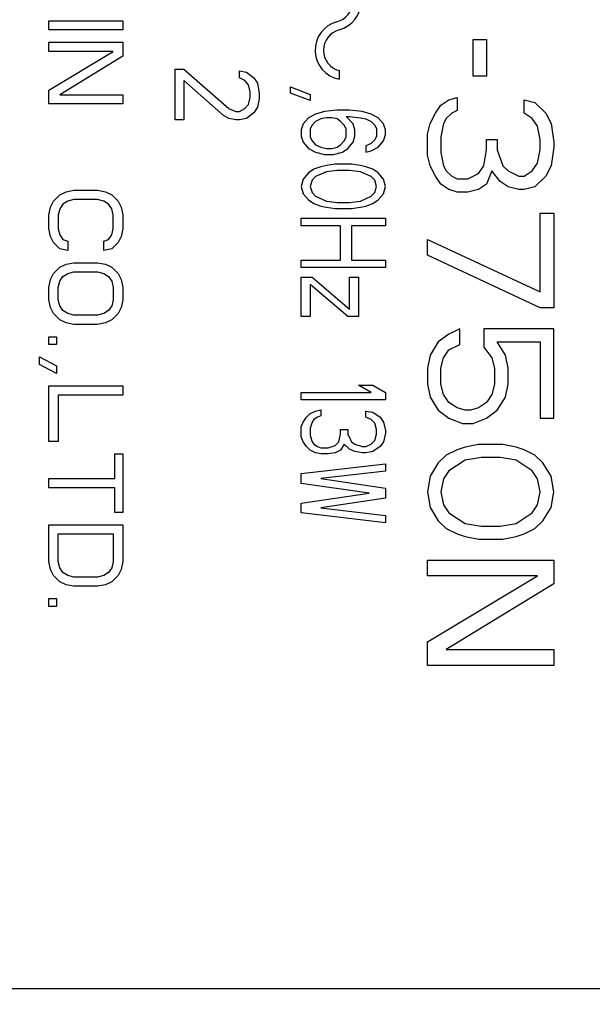
# Model space of a CAD drawing. Extents: x 0 to 594, y 0 to 420.
# Drawn here: x 438 to 444, y 152 to 162 of the extents above; entities that cross this region are included whole.
import ezdxf

# ---------------------------------------------------------------- set-up
doc = ezdxf.new("R2010")
doc.units = 0
doc.header["$LTSCALE"] = 32.67
doc.layers.get('0').update_dxf_attribs({"linetype": 'CONTINUOUS'})
doc.layers.add('03___PRT_ALL_CURVES', color=7, linetype='CONTINUOUS')

msp = doc.modelspace()

# ---------------------------------------------------------------- linework, layer by layer
at = {"color": 7, "linetype": 'CONTINUOUS'}
for radius, start, end in [(77.9251, 276.303204, 83.696795), (71, 287.981263, 72.018737), (69.4997, 288.484968, 71.515032), (69.4476, 302.475834, 56.469419), (66, 302.605251, 57.394749)]:
    msp.add_arc((403.0006, 170.8163), radius, start, end, dxfattribs=at)
at = {"color": 9, "linetype": 'CONTINUOUS'}
for radius, start, end in [(77.5059, 277.265806, 82.764796), (77.3597, 277.271806, 82.728195), (76.9346, 277.323036, 82.676963), (76.789, 277.336923, 82.663076), (74.6141, 290.147366, 69.852632), (71.6621, 288.5029, 71.497099)]:
    msp.add_arc((403.0006, 170.8163), radius, start, end, dxfattribs=at)
at = {"layer": '03___PRT_ALL_CURVES', "color": 2, "linetype": 'CONTINUOUS'}
for p, q in [((438.3006, 162.3655), (439.0916, 162.3655)), ((438.3006, 162.2666), (438.3006, 162.3655)), ((439.0916, 162.3655), (439.0916, 162.2666)), ((439.0916, 162.2666), (438.3006, 162.2666)), ((442.8389, 162.1651), (442.9825, 162.1651)), ((442.8389, 161.7713), (442.8389, 162.1651)), ((442.9825, 162.1651), (442.9825, 161.7713)), ((438.3006, 162.1348), (439.0916, 162.1348)), ((438.3006, 162.0359), (438.3006, 162.1348)), ((439.0916, 162.1348), (439.0916, 161.9864)), ((438.9907, 162.0359), (438.3006, 162.0359)), ((438.3006, 161.6239), (438.9907, 162.0359)), ((439.0916, 161.9864), (438.4184, 161.5744)), ((439.6506, 161.8463), (439.7463, 161.8463)), ((439.6506, 161.3063), (439.6506, 161.8463)), ((439.7463, 161.8463), (440.2251, 161.4263)), ((440.3399, 161.8313), (440.4165, 161.8163)), ((440.3399, 161.7563), (440.3399, 161.8313)), ((440.3974, 161.7263), (440.3399, 161.7563)), ((440.4165, 161.8163), (440.4931, 161.7563)), ((440.4931, 161.7563), (440.5314, 161.6963)), ((441.4056, 161.8327), (441.4056, 161.7405)), ((442.9825, 161.7713), (442.8389, 161.7713)), ((440.1676, 161.3513), (439.7463, 161.7263)), ((439.7463, 161.7263), (439.7463, 161.3063)), ((440.4357, 161.6813), (440.3974, 161.7263)), ((440.4548, 161.6063), (440.4357, 161.6813)), ((440.5314, 161.6963), (440.5506, 161.5913)), ((440.8857, 161.657), (441.0963, 161.5782)), ((440.8857, 161.5913), (440.8857, 161.657)), ((438.3006, 161.4755), (438.3006, 161.6239)), ((438.4184, 161.5744), (439.0916, 161.5744)), ((439.0916, 161.5744), (439.0916, 161.4755)), ((440.4357, 161.4713), (440.4548, 161.5463)), ((440.4548, 161.5463), (440.4548, 161.6063)), ((440.5506, 161.5313), (440.5314, 161.4413)), ((440.5506, 161.5913), (440.5506, 161.5313)), ((441.0963, 161.5126), (440.8857, 161.5913)), ((441.0963, 161.5782), (441.0963, 161.5126)), ((442.5803, 161.5182), (442.6665, 161.5463)), ((442.6665, 161.5463), (442.6665, 161.4057)), ((439.0916, 161.4755), (438.3006, 161.4755)), ((440.2251, 161.4263), (440.3016, 161.3963)), ((440.3399, 161.3963), (440.3974, 161.4263)), ((440.3974, 161.4263), (440.4357, 161.4713)), ((440.5314, 161.4413), (440.4931, 161.3813)), ((442.4367, 161.3776), (442.4942, 161.462)), ((442.4942, 161.462), (442.5803, 161.5182)), ((443.3846, 161.5182), (443.4995, 161.4901)), ((443.3846, 161.3776), (443.3846, 161.5182)), ((443.4995, 161.4901), (443.6144, 161.3776)), ((440.2251, 161.3213), (440.1676, 161.3513)), ((440.3016, 161.3063), (440.2251, 161.3213)), ((440.3016, 161.3963), (440.3399, 161.3963)), ((440.4165, 161.3213), (440.3399, 161.3063)), ((440.4931, 161.3813), (440.4165, 161.3213)), ((441.0772, 161.3288), (441.0197, 161.2632)), ((441.1538, 161.3682), (441.0772, 161.3288)), ((441.2495, 161.3945), (441.1538, 161.3682)), ((441.2112, 161.3157), (441.1538, 161.2895)), ((441.2687, 161.3288), (441.2112, 161.3157)), ((441.3836, 161.4076), (441.2495, 161.3945)), ((441.3261, 161.3288), (441.2687, 161.3288)), ((441.3836, 161.3157), (441.3261, 161.3288)), ((441.5176, 161.4076), (441.3836, 161.4076)), ((441.4219, 161.2895), (441.3836, 161.3157)), ((441.4793, 161.342), (441.5176, 161.342)), ((441.5559, 161.2632), (441.4793, 161.342)), ((441.6516, 161.3945), (441.5176, 161.4076)), ((441.5176, 161.342), (441.6325, 161.3288)), ((441.6325, 161.3288), (441.6899, 161.3157)), ((441.7474, 161.3682), (441.6516, 161.3945)), ((441.6899, 161.3157), (441.7474, 161.2895)), ((441.824, 161.3288), (441.7474, 161.3682)), ((441.8814, 161.2632), (441.824, 161.3288)), ((442.3793, 161.2651), (442.4367, 161.3776)), ((442.5516, 161.3213), (442.5229, 161.2651)), ((442.6091, 161.3776), (442.5516, 161.3213)), ((442.6665, 161.4057), (442.6091, 161.3776)), ((443.4708, 161.3213), (443.3846, 161.3776)), ((443.5282, 161.237), (443.4708, 161.3213)), ((443.6144, 161.3776), (443.6718, 161.2651)), ((439.7463, 161.3063), (439.6506, 161.3063)), ((440.3399, 161.3063), (440.3016, 161.3063)), ((441.0197, 161.2632), (441.0006, 161.1976)), ((441.1155, 161.2501), (441.0963, 161.2107)), ((441.0963, 161.2107), (441.0963, 161.1188)), ((441.1538, 161.2895), (441.1155, 161.2501)), ((441.4602, 161.2501), (441.4219, 161.2895)), ((441.4793, 161.2107), (441.4602, 161.2501)), ((441.4793, 161.1188), (441.4793, 161.2107)), ((441.5751, 161.1976), (441.5559, 161.2632)), ((441.7474, 161.2895), (441.7857, 161.2501)), ((441.7857, 161.2501), (441.8048, 161.2107)), ((441.8048, 161.2107), (441.8048, 161.132)), ((441.9006, 161.1976), (441.8814, 161.2632)), ((442.3506, 161.1526), (442.3793, 161.2651)), ((442.5229, 161.2651), (442.4942, 161.1245)), ((443.5569, 161.0963), (443.5282, 161.237)), ((443.6718, 161.2651), (443.7006, 161.0682)), ((441.0006, 161.1976), (441.0006, 161.132)), ((441.0006, 161.132), (441.0197, 161.0663)), ((441.0963, 161.1188), (441.1155, 161.0795)), ((441.4602, 161.0795), (441.4793, 161.1188)), ((441.5559, 161.0663), (441.5751, 161.132)), ((441.5751, 161.132), (441.5751, 161.1976)), ((441.8048, 161.132), (441.7857, 161.0926)), ((441.8814, 161.0795), (441.9006, 161.1451)), ((441.9006, 161.1451), (441.9006, 161.1976)), ((442.3506, 160.9276), (442.3506, 161.1526)), ((442.4942, 161.1245), (442.4942, 160.9557)), ((441.0197, 161.0663), (441.0772, 161.0007)), ((441.0772, 161.0007), (441.1538, 160.9613)), ((441.1155, 161.0795), (441.1538, 161.0401)), ((441.1538, 161.0401), (441.2112, 161.0138)), ((441.2112, 161.0138), (441.2687, 161.0007)), ((441.2687, 161.0007), (441.3261, 161.0007)), ((441.3261, 161.0007), (441.3836, 161.0138)), ((441.3836, 161.0138), (441.4219, 161.0401)), ((441.4219, 161.0401), (441.4602, 161.0795)), ((441.441, 160.9613), (441.4985, 161.0007)), ((441.4985, 161.0007), (441.5559, 161.0663)), ((441.7474, 161.0532), (441.6899, 161.027)), ((441.6899, 161.027), (441.6899, 160.9613)), ((441.7857, 161.0926), (441.7474, 161.0532)), ((441.7474, 160.9745), (441.824, 161.0138)), ((441.824, 161.0138), (441.8814, 161.0795)), ((442.9825, 161.0963), (443.0974, 161.0963)), ((442.9825, 160.9838), (442.9825, 161.0963)), ((443.0974, 161.0963), (443.0974, 160.9838)), ((443.5569, 160.9838), (443.5569, 161.0963)), ((443.7006, 161.012), (443.6718, 160.8151)), ((443.7006, 161.0682), (443.7006, 161.012)), ((441.1538, 160.9613), (441.2495, 160.9351)), ((441.2495, 160.9351), (441.3453, 160.9351)), ((441.3453, 160.9351), (441.441, 160.9613)), ((441.6899, 160.9613), (441.7474, 160.9745)), ((442.3793, 160.8151), (442.3506, 160.9276)), ((442.4942, 160.9557), (442.5229, 160.8151)), ((442.9537, 160.8151), (442.9825, 160.9838)), ((443.0974, 160.9838), (443.1548, 160.8151)), ((443.5282, 160.8432), (443.5569, 160.9838)), ((441.2112, 160.8038), (441.1346, 160.7776)), ((441.2687, 160.817), (441.2112, 160.8038)), ((441.3644, 160.8301), (441.2687, 160.817)), ((441.5368, 160.8301), (441.3644, 160.8301)), ((441.6325, 160.817), (441.5368, 160.8301)), ((441.6899, 160.8038), (441.6325, 160.817)), ((441.7665, 160.7776), (441.6899, 160.8038)), ((442.4367, 160.7026), (442.3793, 160.8151)), ((442.5229, 160.8151), (442.5516, 160.7588)), ((442.8963, 160.7307), (442.9537, 160.8151)), ((443.1548, 160.8151), (443.2123, 160.7588)), ((443.4708, 160.7588), (443.5282, 160.8432)), ((443.6718, 160.8151), (443.6144, 160.7026)), ((441.0772, 160.7382), (441.0197, 160.6726)), ((441.1346, 160.7776), (441.0772, 160.7382)), ((441.1538, 160.6988), (441.1155, 160.6595)), ((441.2687, 160.7513), (441.1538, 160.6988)), ((441.3836, 160.7645), (441.2687, 160.7513)), ((441.5176, 160.7645), (441.3836, 160.7645)), ((441.6325, 160.7513), (441.5176, 160.7645)), ((441.7474, 160.6988), (441.6325, 160.7513)), ((441.7857, 160.6595), (441.7474, 160.6988)), ((441.824, 160.7382), (441.7665, 160.7776)), ((441.8814, 160.6726), (441.824, 160.7382)), ((442.4942, 160.6182), (442.4367, 160.7026)), ((442.5516, 160.7588), (442.6091, 160.7026)), ((442.6091, 160.7026), (442.6665, 160.6745)), ((442.7814, 160.6745), (442.8963, 160.7307)), ((443.0399, 160.7588), (442.9825, 160.6182)), ((443.1261, 160.6463), (443.0399, 160.7588)), ((443.2123, 160.7588), (443.3271, 160.7026)), ((443.3271, 160.7026), (443.3846, 160.7026)), ((443.3846, 160.7026), (443.4708, 160.7588)), ((443.6144, 160.7026), (443.4995, 160.5901)), ((441.0197, 160.6726), (441.0006, 160.5938)), ((441.0006, 160.5938), (441.0197, 160.5151)), ((441.1155, 160.6595), (441.0963, 160.5938)), ((441.0963, 160.5938), (441.1155, 160.5282)), ((441.8048, 160.5938), (441.7857, 160.6595)), ((441.7857, 160.5282), (441.8048, 160.5938)), ((441.9006, 160.5938), (441.8814, 160.6726)), ((441.8814, 160.5151), (441.9006, 160.5938)), ((442.5803, 160.562), (442.4942, 160.6182)), ((442.6665, 160.6745), (442.7814, 160.6745)), ((442.9825, 160.6182), (442.8963, 160.562)), ((443.2123, 160.5901), (443.1261, 160.6463)), ((443.3271, 160.562), (443.2123, 160.5901)), ((443.4995, 160.5901), (443.3846, 160.562)), ((438.3511, 160.4373), (438.4184, 160.5032)), ((438.4184, 160.5032), (438.4857, 160.5362)), ((438.4857, 160.5362), (438.5699, 160.5526)), ((438.5699, 160.5526), (438.8223, 160.5526)), ((438.8223, 160.5526), (438.9065, 160.5362)), ((438.9065, 160.5362), (438.9738, 160.5032)), ((438.9738, 160.5032), (439.0412, 160.4373)), ((441.0197, 160.5151), (441.0772, 160.4495)), ((441.1155, 160.5282), (441.1538, 160.4888)), ((441.1538, 160.4888), (441.2687, 160.4363)), ((441.6325, 160.4363), (441.7474, 160.4888)), ((441.7474, 160.4888), (441.7857, 160.5282)), ((441.824, 160.4495), (441.8814, 160.5151)), ((442.6665, 160.5338), (442.5803, 160.562)), ((442.7814, 160.5338), (442.6665, 160.5338)), ((442.8963, 160.562), (442.7814, 160.5338)), ((443.3846, 160.562), (443.3271, 160.562)), ((438.3006, 160.289), (438.3174, 160.3714)), ((438.3174, 160.3714), (438.3511, 160.4373)), ((438.4521, 160.4043), (438.4184, 160.3549)), ((438.5026, 160.4373), (438.4521, 160.4043)), ((438.5699, 160.4538), (438.5026, 160.4373)), ((438.8223, 160.4538), (438.5699, 160.4538)), ((438.8897, 160.4373), (438.8223, 160.4538)), ((438.9402, 160.4043), (438.8897, 160.4373)), ((438.9738, 160.3549), (438.9402, 160.4043)), ((439.0412, 160.4373), (439.0748, 160.3714)), ((439.0748, 160.3714), (439.0916, 160.289)), ((441.0772, 160.4495), (441.1346, 160.4101)), ((441.1346, 160.4101), (441.2112, 160.3838)), ((441.2112, 160.3838), (441.2687, 160.3707)), ((441.2687, 160.4363), (441.3836, 160.4232)), ((441.2687, 160.3707), (441.3644, 160.3576)), ((441.3836, 160.4232), (441.5176, 160.4232)), ((441.5176, 160.4232), (441.6325, 160.4363)), ((441.5368, 160.3576), (441.6325, 160.3707)), ((441.6325, 160.3707), (441.6899, 160.3838)), ((441.6899, 160.3838), (441.7665, 160.4101)), ((441.7665, 160.4101), (441.824, 160.4495)), ((438.3006, 160.1406), (438.3006, 160.289)), ((438.4184, 160.3549), (438.4016, 160.289)), ((438.4016, 160.289), (438.4016, 160.1406)), ((438.9907, 160.289), (438.9738, 160.3549)), ((438.9907, 160.1406), (438.9907, 160.289)), ((439.0916, 160.289), (439.0916, 160.1406)), ((441.3644, 160.3576), (441.5368, 160.3576)), ((443.5569, 160.3088), (443.7006, 160.3088)), ((443.5569, 159.4651), (443.5569, 160.3088)), ((443.7006, 160.3088), (443.7006, 159.2963)), ((441.0006, 160.2526), (441.9006, 160.2526)), ((441.0006, 160.1738), (441.0006, 160.2526)), ((441.4219, 160.1738), (441.0006, 160.1738)), ((441.4219, 159.8063), (441.4219, 160.1738)), ((441.9006, 160.1738), (441.5368, 160.1738)), ((441.5368, 160.1738), (441.5368, 159.8063)), ((441.9006, 160.2526), (441.9006, 160.1738)), ((438.3174, 160.0582), (438.3006, 160.1406)), ((438.3511, 159.9923), (438.3174, 160.0582)), ((438.4016, 160.1406), (438.4184, 160.0747)), ((438.4184, 160.0747), (438.4521, 160.0253)), ((438.9402, 160.0253), (438.9738, 160.0747)), ((438.9738, 160.0747), (438.9907, 160.1406)), ((439.0748, 160.0582), (439.0412, 159.9923)), ((439.0916, 160.1406), (439.0748, 160.0582)), ((438.4184, 159.9264), (438.3511, 159.9923)), ((438.4521, 160.0253), (438.5026, 160.0088)), ((438.5026, 160.0088), (438.5026, 159.9099)), ((438.8897, 160.0088), (438.9402, 160.0253)), ((438.8897, 159.9099), (438.8897, 160.0088)), ((439.0412, 159.9923), (438.9738, 159.9264)), ((442.3506, 160.0276), (443.5569, 159.4651)), ((442.3506, 159.8588), (442.3506, 160.0276)), ((438.5026, 159.9099), (438.4184, 159.9264)), ((438.9738, 159.9264), (438.8897, 159.9099)), ((443.5569, 159.2963), (442.3506, 159.8588)), ((438.4184, 159.7286), (438.4857, 159.7616)), ((438.4857, 159.7616), (438.5699, 159.7781)), ((438.5699, 159.7781), (438.8223, 159.7781)), ((438.8223, 159.7781), (438.9065, 159.7616)), ((438.9065, 159.7616), (438.9738, 159.7286)), ((441.0006, 159.8063), (441.4219, 159.8063)), ((441.0006, 159.7276), (441.0006, 159.8063)), ((441.5368, 159.8063), (441.9006, 159.8063)), ((441.9006, 159.8063), (441.9006, 159.7276)), ((438.3174, 159.5968), (438.3511, 159.6627)), ((438.3511, 159.6627), (438.4184, 159.7286)), ((438.4184, 159.5803), (438.4521, 159.6297)), ((438.4521, 159.6297), (438.5026, 159.6627)), ((438.5026, 159.6627), (438.5699, 159.6792)), ((438.5699, 159.6792), (438.8223, 159.6792)), ((438.8223, 159.6792), (438.8897, 159.6627)), ((438.8897, 159.6627), (438.9402, 159.6297)), ((438.9402, 159.6297), (438.9738, 159.5803)), ((438.9738, 159.7286), (439.0412, 159.6627)), ((439.0412, 159.6627), (439.0748, 159.5968)), ((441.9006, 159.7276), (441.0006, 159.7276)), ((438.3006, 159.5144), (438.3174, 159.5968)), ((438.4016, 159.5144), (438.4184, 159.5803)), ((438.9738, 159.5803), (438.9907, 159.5144)), ((439.0748, 159.5968), (439.0916, 159.5144)), ((441.0006, 159.6226), (441.1155, 159.6226)), ((441.0006, 159.2026), (441.0006, 159.6226)), ((441.4985, 159.2026), (441.0963, 159.5438)), ((441.0963, 159.5438), (441.0963, 159.2026)), ((441.1155, 159.6226), (441.5176, 159.2813)), ((441.5176, 159.6226), (441.6133, 159.6226)), ((441.5176, 159.2813), (441.5176, 159.6226)), ((441.6133, 159.6226), (441.6133, 159.2026)), ((438.3006, 159.3825), (438.3006, 159.5144)), ((438.4016, 159.3825), (438.4016, 159.5144)), ((438.9907, 159.5144), (438.9907, 159.3825)), ((439.0916, 159.5144), (439.0916, 159.3825)), ((438.3174, 159.3001), (438.3006, 159.3825)), ((438.4184, 159.3166), (438.4016, 159.3825)), ((438.4521, 159.2672), (438.4184, 159.3166)), ((438.9738, 159.3166), (438.9402, 159.2672)), ((438.9907, 159.3825), (438.9738, 159.3166)), ((439.0916, 159.3825), (439.0748, 159.3001)), ((438.3511, 159.2342), (438.3174, 159.3001)), ((438.4184, 159.1683), (438.3511, 159.2342)), ((438.5026, 159.2342), (438.4521, 159.2672)), ((438.5699, 159.2177), (438.5026, 159.2342)), ((438.8223, 159.2177), (438.5699, 159.2177)), ((438.8897, 159.2342), (438.8223, 159.2177)), ((438.9402, 159.2672), (438.8897, 159.2342)), ((439.0412, 159.2342), (438.9738, 159.1683)), ((439.0748, 159.3001), (439.0412, 159.2342)), ((443.7006, 159.2963), (443.5569, 159.2963)), ((438.4857, 159.1353), (438.4184, 159.1683)), ((438.5699, 159.1188), (438.4857, 159.1353)), ((438.8223, 159.1188), (438.5699, 159.1188)), ((438.9065, 159.1353), (438.8223, 159.1188)), ((438.9738, 159.1683), (438.9065, 159.1353)), ((441.0963, 159.2026), (441.0006, 159.2026)), ((441.6133, 159.2026), (441.4985, 159.2026)), ((442.5803, 159.0151), (442.4654, 158.9307)), ((442.6952, 159.0713), (442.5803, 159.0151)), ((442.6952, 158.9026), (442.6952, 159.0713)), ((443.7006, 159.0713), (442.9537, 159.0713)), ((442.9537, 159.0713), (442.9537, 158.8745)), ((443.7006, 158.1151), (443.7006, 159.0713)), ((438.3006, 158.987), (438.3847, 158.987)), ((438.3006, 158.9046), (438.3006, 158.987)), ((438.3847, 158.9046), (438.3006, 158.9046)), ((438.3847, 158.987), (438.3847, 158.9046)), ((442.4654, 158.9307), (442.3793, 158.7901)), ((442.5803, 158.8463), (442.6952, 158.9026)), ((443.0974, 158.9307), (443.5569, 158.9307)), ((443.1835, 158.7901), (443.0974, 158.9307)), ((443.5569, 158.9307), (443.5569, 158.1151)), ((442.3793, 158.7901), (442.3506, 158.6495)), ((442.5229, 158.762), (442.5803, 158.8463)), ((442.9537, 158.8745), (443.0399, 158.762)), ((443.2123, 158.6495), (443.1835, 158.7901)), ((438.1996, 158.7728), (438.3847, 158.6739)), ((438.1996, 158.6904), (438.1996, 158.7728)), ((438.3847, 158.5915), (438.1996, 158.6904)), ((442.4942, 158.6495), (442.5229, 158.762)), ((443.0399, 158.762), (443.0686, 158.6495)), ((438.3847, 158.6739), (438.3847, 158.5915)), ((442.3506, 158.6495), (442.3506, 158.4807)), ((442.4942, 158.4807), (442.4942, 158.6495)), ((443.0686, 158.6495), (443.0686, 158.4807)), ((443.2123, 158.4807), (443.2123, 158.6495)), ((442.3506, 158.4807), (442.3793, 158.3401)), ((442.5229, 158.3682), (442.4942, 158.4807)), ((443.0686, 158.4807), (443.0399, 158.3682)), ((443.1835, 158.3401), (443.2123, 158.4807)), ((438.3006, 158.4596), (439.0916, 158.4596)), ((438.3006, 157.8663), (438.3006, 158.4596)), ((439.0916, 158.4596), (439.0916, 158.3607)), ((441.0006, 158.3888), (441.7474, 158.3888)), ((441.0006, 158.3101), (441.0006, 158.3888)), ((441.6133, 158.4676), (441.7665, 158.4676)), ((441.7474, 158.3888), (441.6133, 158.4676)), ((441.7665, 158.4676), (441.9006, 158.3888)), ((441.9006, 158.3888), (441.9006, 158.3101)), ((442.5803, 158.2838), (442.5229, 158.3682)), ((443.0399, 158.3682), (442.9825, 158.2838)), ((439.0916, 158.3607), (438.4016, 158.3607)), ((438.4016, 158.3607), (438.4016, 157.8663)), ((441.9006, 158.3101), (441.0006, 158.3101)), ((442.3793, 158.3401), (442.4654, 158.1995)), ((442.6665, 158.2276), (442.5803, 158.2838)), ((442.9825, 158.2838), (442.8963, 158.2276)), ((443.0974, 158.1995), (443.1835, 158.3401)), ((441.058, 158.1263), (441.0963, 158.1657)), ((441.0963, 158.1657), (441.1538, 158.192)), ((441.1538, 158.192), (441.2112, 158.2051)), ((441.2112, 158.2051), (441.2112, 158.1395)), ((441.6899, 158.192), (441.7665, 158.1788)), ((441.6899, 158.1263), (441.6899, 158.192)), ((441.7665, 158.1788), (441.8431, 158.1263)), ((442.4654, 158.1995), (442.5803, 158.1151)), ((442.7527, 158.1995), (442.6665, 158.2276)), ((442.8101, 158.1995), (442.7527, 158.1995)), ((442.8963, 158.2276), (442.8101, 158.1995)), ((442.9825, 158.1151), (443.0974, 158.1995)), ((441.0006, 158.0213), (441.0197, 158.0738)), ((441.0197, 158.0738), (441.058, 158.1263)), ((441.1155, 158.0738), (441.0963, 158.0082)), ((441.1346, 158.1001), (441.1155, 158.0738)), ((441.1729, 158.1263), (441.1346, 158.1001)), ((441.2112, 158.1395), (441.1729, 158.1263)), ((441.7474, 158.1001), (441.6899, 158.1263)), ((441.7857, 158.0607), (441.7474, 158.1001)), ((441.8048, 157.9951), (441.7857, 158.0607)), ((441.8431, 158.1263), (441.8814, 158.0738)), ((441.8814, 158.0738), (441.9006, 157.982)), ((442.5803, 158.1151), (442.724, 158.0588)), ((442.724, 158.0588), (442.8389, 158.0588)), ((442.8389, 158.0588), (442.9825, 158.1151)), ((443.5569, 158.1151), (443.7006, 158.1151)), ((441.0006, 157.9163), (441.0006, 158.0213)), ((441.0963, 158.0082), (441.0963, 157.9295)), ((441.4027, 157.8638), (441.4219, 157.9426)), ((441.4219, 157.9951), (441.4985, 157.9951)), ((441.4219, 157.9426), (441.4219, 157.9951)), ((441.4985, 157.9951), (441.4985, 157.9426)), ((441.4985, 157.9426), (441.5368, 157.8638)), ((441.7857, 157.877), (441.8048, 157.9426)), ((441.8048, 157.9426), (441.8048, 157.9951)), ((441.9006, 157.9557), (441.8814, 157.8638)), ((441.9006, 157.982), (441.9006, 157.9557)), ((438.4016, 157.8663), (438.3006, 157.8663)), ((441.0197, 157.8638), (441.0006, 157.9163)), ((441.058, 157.8113), (441.0197, 157.8638)), ((441.0963, 157.9295), (441.1155, 157.8638)), ((441.1155, 157.8638), (441.1346, 157.8376)), ((441.1346, 157.8376), (441.1729, 157.8113)), ((441.3644, 157.8245), (441.4027, 157.8638)), ((441.4602, 157.8376), (441.4219, 157.772)), ((441.5176, 157.7851), (441.4602, 157.8376)), ((441.5368, 157.8638), (441.5751, 157.8376)), ((441.5751, 157.8376), (441.6516, 157.8113)), ((441.6899, 157.8113), (441.7474, 157.8376)), ((441.7474, 157.8376), (441.7857, 157.877)), ((441.8814, 157.8638), (441.8431, 157.8113)), ((439.0075, 157.7345), (439.0916, 157.7345)), ((439.0075, 157.4708), (439.0075, 157.7345)), ((439.0916, 157.7345), (439.0916, 157.1082)), ((441.0963, 157.772), (441.058, 157.8113)), ((441.1538, 157.7457), (441.0963, 157.772)), ((441.2112, 157.7326), (441.1538, 157.7457)), ((441.1729, 157.8113), (441.2112, 157.7982)), ((441.2112, 157.7982), (441.2878, 157.7982)), ((441.2878, 157.7326), (441.2112, 157.7326)), ((441.2878, 157.7982), (441.3644, 157.8245)), ((441.3644, 157.7457), (441.2878, 157.7326)), ((441.4219, 157.772), (441.3644, 157.7457)), ((441.5751, 157.7588), (441.5176, 157.7851)), ((441.6516, 157.7457), (441.5751, 157.7588)), ((441.6516, 157.8113), (441.6899, 157.8113)), ((441.6899, 157.7457), (441.6516, 157.7457)), ((441.7665, 157.7588), (441.6899, 157.7457)), ((441.8431, 157.8113), (441.7665, 157.7588)), ((442.6665, 157.7776), (442.5516, 157.7213)), ((442.7527, 157.8057), (442.6665, 157.7776)), ((442.8963, 157.8338), (442.7527, 157.8057)), ((443.1548, 157.8338), (442.8963, 157.8338)), ((443.2984, 157.8057), (443.1548, 157.8338)), ((443.3846, 157.7776), (443.2984, 157.8057)), ((443.4995, 157.7213), (443.3846, 157.7776)), ((441.0006, 157.5226), (441.9006, 157.6276)), ((441.9006, 157.6276), (441.9006, 157.5488)), ((442.4654, 157.637), (442.3793, 157.4963)), ((442.5516, 157.7213), (442.4654, 157.637)), ((442.7527, 157.6651), (442.5803, 157.5526)), ((442.925, 157.6932), (442.7527, 157.6651)), ((443.1261, 157.6932), (442.925, 157.6932)), ((443.2984, 157.6651), (443.1261, 157.6932)), ((443.4708, 157.5526), (443.2984, 157.6651)), ((443.5857, 157.637), (443.4995, 157.7213)), ((443.6718, 157.4963), (443.5857, 157.637)), ((441.0006, 157.4176), (441.0006, 157.5226)), ((441.9006, 157.5488), (441.2112, 157.4701)), ((442.5803, 157.5526), (442.5229, 157.4682)), ((443.5282, 157.4682), (443.4708, 157.5526)), ((438.3006, 157.4708), (439.0075, 157.4708)), ((438.3006, 157.3719), (438.3006, 157.4708)), ((441.7282, 157.3126), (441.0006, 157.4176)), ((441.2112, 157.4701), (441.9006, 157.3651)), ((442.3793, 157.4963), (442.3506, 157.3276)), ((442.5229, 157.4682), (442.4942, 157.3276)), ((443.5569, 157.3276), (443.5282, 157.4682)), ((443.7006, 157.3276), (443.6718, 157.4963)), ((439.0075, 157.3719), (438.3006, 157.3719)), ((439.0075, 157.1082), (439.0075, 157.3719)), ((441.0006, 157.2076), (441.7282, 157.3126)), ((441.9006, 157.3651), (441.9006, 157.2601)), ((442.3506, 157.3276), (442.3793, 157.1588)), ((442.4942, 157.3276), (442.5229, 157.187)), ((443.5282, 157.187), (443.5569, 157.3276)), ((443.6718, 157.1588), (443.7006, 157.3276)), ((441.0006, 157.1026), (441.0006, 157.2076)), ((441.9006, 157.2601), (441.2112, 157.1551)), ((439.0916, 157.1082), (439.0075, 157.1082)), ((441.9006, 156.9976), (441.0006, 157.1026)), ((441.2112, 157.1551), (441.9006, 157.0763)), ((442.3793, 157.1588), (442.4654, 157.0182)), ((442.5229, 157.187), (442.5803, 157.1026)), ((442.5803, 157.1026), (442.7527, 156.9901)), ((443.2984, 156.9901), (443.4708, 157.1026)), ((443.4708, 157.1026), (443.5282, 157.187)), ((443.5857, 157.0182), (443.6718, 157.1588)), ((441.9006, 157.0763), (441.9006, 156.9976)), ((442.4654, 157.0182), (442.5516, 156.9338)), ((443.4995, 156.9338), (443.5857, 157.0182)), ((438.3006, 156.9764), (439.0916, 156.9764)), ((438.3006, 156.5809), (438.3006, 156.9764)), ((439.0916, 156.9764), (439.0916, 156.5809)), ((442.5516, 156.9338), (442.6665, 156.8776)), ((442.7527, 156.9901), (442.925, 156.962)), ((442.925, 156.962), (443.1261, 156.962)), ((443.1261, 156.962), (443.2984, 156.9901)), ((443.3846, 156.8776), (443.4995, 156.9338)), ((438.4016, 156.8775), (438.9907, 156.8775)), ((438.4016, 156.5809), (438.4016, 156.8775)), ((438.9907, 156.8775), (438.9907, 156.5809)), ((442.6665, 156.8776), (442.7527, 156.8495)), ((442.7527, 156.8495), (442.8963, 156.8213)), ((442.8963, 156.8213), (443.1548, 156.8213)), ((443.1548, 156.8213), (443.2984, 156.8495)), ((443.2984, 156.8495), (443.3846, 156.8776)), ((438.3174, 156.4984), (438.3006, 156.5809)), ((438.4184, 156.5149), (438.4016, 156.5809)), ((438.9907, 156.5809), (438.9738, 156.5149)), ((439.0916, 156.5809), (439.0748, 156.4984)), ((442.3506, 156.5963), (443.7006, 156.5963)), ((442.3506, 156.4276), (442.3506, 156.5963)), ((443.7006, 156.5963), (443.7006, 156.3432)), ((438.3511, 156.4325), (438.3174, 156.4984)), ((438.4521, 156.4655), (438.4184, 156.5149)), ((438.9738, 156.5149), (438.9402, 156.4655)), ((439.0748, 156.4984), (439.0412, 156.4325)), ((438.4184, 156.3666), (438.3511, 156.4325)), ((438.4857, 156.3336), (438.4184, 156.3666)), ((438.5026, 156.4325), (438.4521, 156.4655)), ((438.5699, 156.416), (438.5026, 156.4325)), ((438.8223, 156.416), (438.5699, 156.416)), ((438.8897, 156.4325), (438.8223, 156.416)), ((438.9402, 156.4655), (438.8897, 156.4325)), ((438.9738, 156.3666), (438.9065, 156.3336)), ((439.0412, 156.4325), (438.9738, 156.3666)), ((443.5282, 156.4276), (442.3506, 156.4276)), ((442.3506, 155.7245), (443.5282, 156.4276)), ((438.5699, 156.3172), (438.4857, 156.3336)), ((438.8223, 156.3172), (438.5699, 156.3172)), ((438.9065, 156.3336), (438.8223, 156.3172)), ((443.7006, 156.3432), (442.5516, 155.6401)), ((438.3006, 156.1853), (438.3847, 156.1853)), ((438.3006, 156.1029), (438.3006, 156.1853)), ((438.3847, 156.1853), (438.3847, 156.1029)), ((438.3847, 156.1029), (438.3006, 156.1029)), ((442.3506, 155.4713), (442.3506, 155.7245)), ((442.5516, 155.6401), (443.7006, 155.6401)), ((443.7006, 155.6401), (443.7006, 155.4713)), ((443.7006, 155.4713), (442.3506, 155.4713))]:
    msp.add_line(p, q, dxfattribs=at)
at = {"layer": '03___PRT_ALL_CURVES', "color": 7, "linetype": 'CONTINUOUS'}
msp.add_line((436.7006, 152.0163), (459.3006, 152.0163), dxfattribs=at)
at = {"layer": '03___PRT_ALL_CURVES', "color": 2, "linetype": 'CONTINUOUS'}
for centre, radius, start, end in [((441.3246, 162.572), 0.315, 284.9006, 75.0994), ((441.3246, 162.572), 0.225, 284.9006, 68.8998), ((441.4634, 162.0501), 0.315, 104.9006, 259.4162), ((441.4634, 162.0501), 0.225, 104.9006, 255.0994)]:
    msp.add_arc(centre, radius, start, end, dxfattribs=at)

doc.saveas('drawing.dxf')
